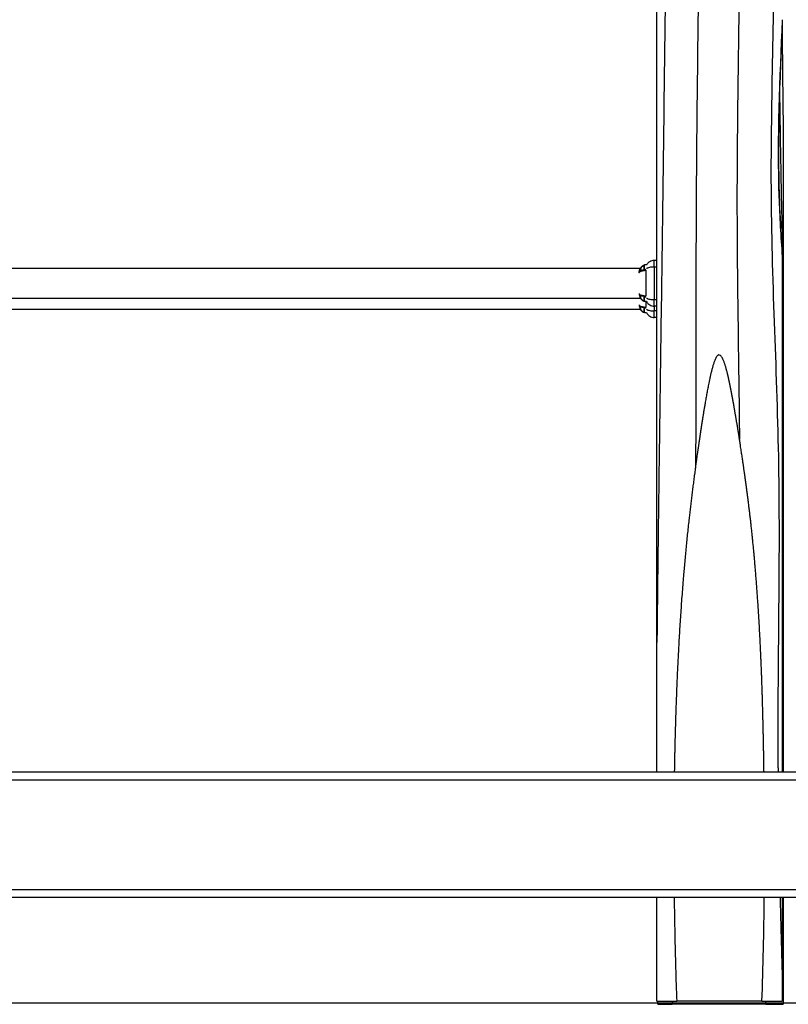
# Model space of a CAD drawing. Units: millimetres. Extents: x -391 to 657, y -964 to 812.
# Drawn here: x -97 to 1, y -885 to -759 of the extents above; entities that cross this region are included whole.
import ezdxf

# ---------------------------------------------------------------- set-up
doc = ezdxf.new("R2010")
doc.units = ezdxf.units.MM
doc.header["$MEASUREMENT"] = 0
doc.layers.add('opstalt', color=7, linetype='Continuous', true_color=0x000000)

msp = doc.modelspace()

# ---------------------------------------------------------------- linework, layer by layer
at = {"layer": 'opstalt'}
for points, degree in [([(-16.11, -855.04), (-16.11, -795.67), (-16.11, -736.29)], 2), ([(-14.9, -747.42), (-15.1, -758.82), (-15.22, -770.24), (-15.37, -781.64)], 3), ([(-10.75, -747.42), (-10.85, -758.82), (-11.03, -770.24), (-11.1, -781.64)], 3), ([(-5.59, -747.42), (-5.6, -758.82), (-5.88, -770.24), (-5.89, -781.64)], 3), ([(-1.19, -747.42), (-1.15, -758.82), (-1.63, -770.24), (-1.54, -781.64)], 3), ([(-0.11, -759.08), (-0.43, -766.6), (-0.79, -774.12), (-0.54, -781.64)], 3), ([(-0.11, -759.11), (-0.11, -759.12), (-0.11, -759.14)], 2), ([(0, -772.33), (0, -781.98), (0, -791.64)], 2), ([(-15.37, -781.64), (-15.52, -793.05), (-15.69, -804.45), (-15.84, -815.86)], 3), ([(-11.1, -781.64), (-11.16, -793.05), (-11.11, -804.45), (-11.18, -815.86)], 3), ([(-5.89, -781.64), (-5.89, -791.97), (-5.68, -802.3), (-5.57, -812.63)], 3), ([(-1.54, -781.64), (-1.45, -793.05), (-0.78, -804.45), (-0.59, -815.86)], 3), ([(-0.54, -781.64), (-0.45, -784.19), (-0.3, -786.74), (-0.11, -789.29)], 3), ([(-16.45, -790.6), (-16.45, -790.18), (-16.45, -789.76)], 2), ([(-16.45, -789.76), (-16.28, -789.76), (-16.11, -789.76)], 2), ([(-16.45, -790.6), (-16.45, -790.18), (-16.45, -789.76)], 2), ([(-0.11, -789.06), (-0.11, -789.17), (-0.11, -789.28)], 2), ([(-0.11, -789.29), (-0.11, -822.17), (-0.11, -855.04)], 2), ([(-192.62, -790.79), (-105.41, -790.79), (-18.2, -790.79)], 2), ([(-18.08, -791.13), (-18.07, -791.13), (-18.06, -791.13), (-18.05, -791.13)], 3), ([(-17.72, -790.41), (-17.72, -790.42), (-17.73, -790.42), (-17.74, -790.42)], 3), ([(-17.72, -790.86), (-17.72, -790.61), (-17.72, -790.35)], 2), ([(-17.72, -790.88), (-17.72, -790.87), (-17.72, -790.86)], 2), ([(-17.7, -790.91), (-17.7, -790.61), (-17.7, -790.32)], 2), ([(-17.7, -790.32), (-17.55, -790.32), (-17.41, -790.32)], 2), ([(-17.7, -790.91), (-17.63, -790.91), (-17.56, -790.91)], 2), ([(-17.54, -791.02), (-17.54, -791), (-17.54, -790.98)], 2), ([(-17.54, -791.05), (-17.54, -791.04), (-17.54, -791.02)], 2), ([(-17.54, -791.05), (-17.54, -792.7), (-17.54, -794.35)], 2), ([(-16.45, -790.6), (-16.45, -792.7), (-16.45, -794.8)], 2), ([(-16.45, -790.6), (-16.28, -790.6), (-16.11, -790.6)], 2), ([(-16.45, -790.6), (-16.45, -792.7), (-16.45, -794.8)], 2), ([(-0.01, -791.28), (-0.01, -791.4), (0, -791.52), (0, -791.64)], 3), ([(0, -791.64), (0, -823.34), (0, -855.04)], 2), ([(-192.6, -794.59), (-105.41, -794.59), (-18.22, -794.59)], 2), ([(-17.72, -794.97), (-17.72, -794.71), (-17.72, -794.45)], 2), ([(-17.72, -794.98), (-17.72, -794.98), (-17.72, -794.97)], 2), ([(-17.7, -795.01), (-17.7, -794.72), (-17.7, -794.42)], 2), ([(-17.7, -794.42), (-17.62, -794.42), (-17.54, -794.42)], 2), ([(-17.7, -795.01), (-17.57, -795.01), (-17.45, -795.01)], 2), ([(-17.61, -795.01), (-17.57, -795.01), (-17.54, -795.01)], 2), ([(-17.54, -794.36), (-17.54, -794.35), (-17.54, -794.35)], 2), ([(-17.54, -795.01), (-17.54, -795.4), (-17.54, -795.79)], 2), ([(-16.45, -795.64), (-16.45, -795.22), (-16.45, -794.8)], 2), ([(-16.45, -795.64), (-16.45, -795.22), (-16.45, -794.8)], 2), ([(-16.11, -794.8), (-16.28, -794.8), (-16.45, -794.8)], 2), ([(-192.6, -796.03), (-105.41, -796.03), (-18.22, -796.03)], 2), ([(-17.95, -796.32), (-17.94, -796.33), (-17.93, -796.33), (-17.93, -796.34)], 3), ([(-17.72, -796.4), (-17.72, -796.15), (-17.72, -795.89)], 2), ([(-17.7, -796.45), (-17.7, -796.16), (-17.7, -795.86)], 2), ([(-17.7, -795.86), (-17.62, -795.86), (-17.54, -795.86)], 2), ([(-17.54, -795.8), (-17.54, -795.79), (-17.54, -795.79)], 2), ([(-16.45, -795.64), (-16.45, -795.94), (-16.45, -796.24)], 2), ([(-16.45, -795.64), (-16.45, -795.94), (-16.45, -796.24)], 2), ([(-16.11, -795.64), (-16.28, -795.64), (-16.45, -795.64)], 2), ([(-16.11, -796.24), (-16.28, -796.24), (-16.45, -796.24)], 2), ([(-16.45, -797.08), (-16.45, -796.66), (-16.45, -796.24)], 2), ([(-16.45, -797.08), (-16.45, -796.66), (-16.45, -796.24)], 2), ([(-17.81, -796.39), (-17.8, -796.4), (-17.79, -796.4), (-17.78, -796.41)], 3), ([(-17.78, -796.41), (-17.78, -796.41), (-17.78, -796.41), (-17.78, -796.41)], 3), ([(-17.78, -796.41), (-17.77, -796.41), (-17.76, -796.42), (-17.74, -796.42)], 3), ([(-17.74, -796.42), (-17.73, -796.42), (-17.72, -796.43), (-17.72, -796.43)], 3), ([(-17.74, -796.42), (-17.73, -796.42), (-17.73, -796.43), (-17.72, -796.43)], 3), ([(-17.72, -796.42), (-17.72, -796.41), (-17.72, -796.4)], 2), ([(-17.7, -796.45), (-17.57, -796.45), (-17.45, -796.45)], 2), ([(-16.11, -797.08), (-16.28, -797.08), (-16.45, -797.08)], 2), ([(-11.18, -815.86), (-11.18, -815.95), (-11.19, -816.04), (-11.19, -816.12)], 3), ([(-0.59, -815.86), (-0.4, -827.26), (-0.68, -838.67), (-0.67, -850.08)], 3), ([(-238.51, -855.04), (-105.44, -855.04), (27.63, -855.04)], 2), ([(-238.51, -856.04), (-105.44, -856.04), (27.63, -856.04)], 2), ([(-238.51, -870.04), (-105.44, -870.04), (27.63, -870.04)], 2), ([(-238.51, -871.04), (-105.44, -871.04), (27.63, -871.04)], 2), ([(-16.11, -884.3), (-16.11, -877.67), (-16.11, -871.04)], 2), ([(-2.7, -884.3), (-2.54, -879.95), (-2.45, -875.46), (-2.41, -871.04)], 3), ([(-0.11, -871.04), (-0.11, -876.3), (-0.11, -881.56)], 2), ([(0, -871.04), (0, -877.46), (0, -883.87)], 2), ([(-0.11, -881.57), (-0.11, -882.94), (-0.11, -884.3)], 2), ([(-0.11, -883.87), (-0.06, -883.87), (0, -883.87)], 2), ([(0, -883.87), (0, -884.18), (0, -884.49)], 2), ([(-241.21, -884.49), (-32.21, -884.49), (176.79, -884.49)], 2), ([(-16.11, -884.3), (-14.84, -884.3), (-13.58, -884.3)], 2), ([(-16, -884.49), (-16, -884.4), (-16, -884.3)], 2), ([(-16, -884.69), (-16, -884.59), (-16, -884.49)], 2), ([(-16, -884.69), (-15.07, -884.69), (-14.15, -884.69)], 2), ([(-14.14, -884.3), (-14.14, -884.36), (-14.14, -884.43), (-14.15, -884.49)], 3), ([(-14.13, -884.49), (-14.14, -884.56), (-14.14, -884.63), (-14.15, -884.69)], 3), ([(-2.19, -884.69), (-8.17, -884.69), (-14.15, -884.69)], 2), ([(-2.7, -884.3), (-8.14, -884.3), (-13.58, -884.3)], 2), ([(-2.7, -884.3), (-1.41, -884.3), (-0.11, -884.3)], 2), ([(-2.19, -884.49), (-2.19, -884.43), (-2.19, -884.36), (-2.19, -884.3)], 3), ([(-2.19, -884.69), (-2.19, -884.63), (-2.19, -884.56), (-2.19, -884.49)], 3), ([(-2.19, -884.69), (-1.09, -884.69), (0, -884.69)], 2), ([(0, -884.49), (0, -884.59), (0, -884.69)], 2)]:
    msp.add_open_spline(points, degree=degree, dxfattribs=at)
for points, knots in [([(-0.11, -759.14), (-0.17, -760.55), (-0.27, -762.99), (-0.43, -767.25), (-0.56, -771.77), (-0.6, -776.84), (-0.55, -780.07), (-0.5, -781.64), (-0.44, -783.51), (-0.35, -785.32), (-0.2, -787.82), (-0.16, -788.43), (-0.11, -789.06)], [0, 0, 0, 0, 4.239047, 7.315816, 12.794101, 17.806908, 22.503227, 22.503227, 22.503227, 28.268572, 28.268572, 30.22522, 30.22522, 30.22522, 30.22522]), ([(-17.41, -790.32), (-17.38, -790.28), (-17.33, -790.2), (-17.19, -790.05), (-16.93, -789.84), (-16.64, -789.76), (-16.45, -789.76)], [0, 0, 0, 0, 0.149084, 0.300138, 0.590018, 1.162071, 1.162071, 1.162071, 1.162071]), ([(-18.08, -791.13), (-18.02, -791.12), (-17.95, -791.1), (-17.87, -791.08), (-17.87, -791.08), (-17.86, -791.08)], [0.0929162, 0.0929162, 0.0929162, 0.0929162, 0.367765, 0.367765, 0.3859296, 0.3859296, 0.3859296, 0.3859296]), ([(-17.86, -791.08), (-17.85, -791.07), (-17.83, -791.07), (-17.81, -791.07), (-17.79, -791.07), (-17.76, -791.06), (-17.74, -791.06), (-17.72, -791.06), (-17.7, -791.06), (-17.68, -791.06), (-17.67, -791.06), (-17.66, -791.05), (-17.64, -791.05), (-17.63, -791.05), (-17.62, -791.05), (-17.61, -791.05), (-17.6, -791.05), (-17.59, -791.05), (-17.57, -791.05), (-17.56, -791.05), (-17.55, -791.05), (-17.54, -791.05)], [0.7491952, 0.7491952, 0.7491952, 0.7491952, 0.7867418, 0.7867418, 0.7867418, 0.833384, 0.833384, 0.833384, 0.8668932, 0.8668932, 0.8668932, 0.8918027, 0.8918027, 0.8918027, 0.9101978, 0.9101978, 0.9101978, 0.9361379, 0.9361379, 0.9361379, 0.9551335, 0.9551335, 0.9551335, 0.9551335]), ([(-17.44, -790.81), (-17.41, -790.79), (-17.35, -790.76), (-17.22, -790.7), (-16.92, -790.62), (-16.64, -790.6), (-16.45, -790.6)], [0, 0, 0, 0, 0.09451, 0.200654, 0.446728, 1.023723, 1.023723, 1.023723, 1.023723]), ([(-18.37, -794.04), (-18.37, -794.07), (-18.37, -794.13), (-18.35, -794.25), (-18.3, -794.46), (-18.21, -794.63), (-18.13, -794.72)], [0, 0, 0, 0, 0.0904164, 0.1871457, 0.3751135, 0.7377911, 0.7377911, 0.7377911, 0.7377911]), ([(-17.67, -794.35), (-17.68, -794.35), (-17.72, -794.34), (-17.81, -794.32), (-17.9, -794.3), (-18.01, -794.28), (-18.06, -794.27), (-18.09, -794.27)], [0, 0, 0, 0, 0.0482277, 0.1044052, 0.280137, 0.3320756, 0.4300934, 0.4300934, 0.4300934, 0.4300934]), ([(-17.61, -794.35), (-17.62, -794.35), (-17.63, -794.35), (-17.64, -794.35), (-17.66, -794.35), (-17.67, -794.35), (-17.69, -794.35), (-17.7, -794.35), (-17.72, -794.35), (-17.74, -794.34), (-17.75, -794.34), (-17.76, -794.34), (-17.77, -794.34)], [0.0907167, 0.0907167, 0.0907167, 0.0907167, 0.1213576, 0.1213576, 0.1213576, 0.162868, 0.162868, 0.162868, 0.2187699, 0.2187699, 0.2187699, 0.257684, 0.257684, 0.257684, 0.257684]), ([(-17.75, -794.98), (-17.74, -794.98), (-17.73, -794.98), (-17.72, -794.99), (-17.72, -794.99)], [0.82877365, 0.82877365, 0.82877365, 0.82877365, 0.83338403, 0.84585441, 0.84585441, 0.84585441, 0.84585441]), ([(-17.58, -794.36), (-17.59, -794.36), (-17.6, -794.35), (-17.61, -794.35), (-17.62, -794.35), (-17.63, -794.35), (-17.64, -794.35), (-17.65, -794.35), (-17.66, -794.35), (-17.67, -794.35)], [0.05541206, 0.05541206, 0.05541206, 0.05541206, 0.09074656, 0.09074656, 0.09074656, 0.12136554, 0.12136554, 0.12136554, 0.14623665, 0.14623665, 0.14623665, 0.14623665]), ([(-17.67, -794.35), (-17.66, -794.35), (-17.65, -794.35), (-17.64, -794.35), (-17.63, -794.35), (-17.62, -794.35), (-17.61, -794.35), (-17.6, -794.35), (-17.59, -794.35), (-17.57, -794.35), (-17.56, -794.35), (-17.55, -794.35), (-17.54, -794.35)], [0.87685089, 0.87685089, 0.87685089, 0.87685089, 0.89180273, 0.89180273, 0.89180273, 0.91019781, 0.91019781, 0.91019781, 0.93613789, 0.93613789, 0.93613789, 0.95513354, 0.95513354, 0.95513354, 0.95513354]), ([(-17.54, -794.36), (-17.55, -794.36), (-17.56, -794.36), (-17.57, -794.36), (-17.57, -794.36), (-17.58, -794.36), (-17.58, -794.36)], [0.01590214, 0.01590214, 0.01590214, 0.01590214, 0.04753203, 0.04753203, 0.04753203, 0.05540178, 0.05540178, 0.05540178, 0.05540178]), ([(-17.45, -794.59), (-17.43, -794.61), (-17.37, -794.64), (-17.23, -794.7), (-16.92, -794.78), (-16.64, -794.8), (-16.45, -794.8)], [0, 0, 0, 0, 0.092991, 0.201225, 0.454796, 1.038844, 1.038844, 1.038844, 1.038844]), ([(-17.45, -795.01), (-17.43, -795.06), (-17.37, -795.15), (-17.24, -795.31), (-17.04, -795.48), (-16.75, -795.61), (-16.55, -795.64), (-16.45, -795.64)], [0, 0, 0, 0, 0.160226, 0.320531, 0.6305, 0.940262, 1.243448, 1.243448, 1.243448, 1.243448]), ([(-18.37, -795.47), (-18.37, -795.5), (-18.37, -795.57), (-18.35, -795.69), (-18.3, -795.9), (-18.21, -796.06), (-18.13, -796.16)], [0, 0, 0, 0, 0.0904139, 0.1871416, 0.3751093, 0.7377836, 0.7377836, 0.7377836, 0.7377836]), ([(-17.67, -795.79), (-17.68, -795.78), (-17.72, -795.78), (-17.81, -795.76), (-17.9, -795.74), (-18.01, -795.72), (-18.06, -795.71), (-18.09, -795.71)], [0, 0, 0, 0, 0.0482244, 0.1044018, 0.2801336, 0.3320723, 0.430083, 0.430083, 0.430083, 0.430083]), ([(-17.61, -795.79), (-17.62, -795.79), (-17.63, -795.79), (-17.64, -795.79), (-17.66, -795.79), (-17.67, -795.79), (-17.69, -795.79), (-17.7, -795.79), (-17.72, -795.78), (-17.74, -795.78), (-17.75, -795.78), (-17.76, -795.78), (-17.77, -795.78)], [0.0907167, 0.0907167, 0.0907167, 0.0907167, 0.1213576, 0.1213576, 0.1213576, 0.162868, 0.162868, 0.162868, 0.2187699, 0.2187699, 0.2187699, 0.257684, 0.257684, 0.257684, 0.257684]), ([(-17.67, -795.79), (-17.66, -795.79), (-17.65, -795.79), (-17.64, -795.79), (-17.63, -795.79), (-17.62, -795.79), (-17.61, -795.79), (-17.6, -795.79), (-17.59, -795.79), (-17.57, -795.79), (-17.56, -795.79), (-17.55, -795.79), (-17.54, -795.79)], [0.87685089, 0.87685089, 0.87685089, 0.87685089, 0.89180273, 0.89180273, 0.89180273, 0.91019781, 0.91019781, 0.91019781, 0.93613789, 0.93613789, 0.93613789, 0.95513354, 0.95513354, 0.95513354, 0.95513354]), ([(-17.58, -795.8), (-17.59, -795.79), (-17.6, -795.79), (-17.61, -795.79), (-17.62, -795.79), (-17.63, -795.79), (-17.64, -795.79), (-17.65, -795.79), (-17.66, -795.79), (-17.67, -795.79)], [0.05541206, 0.05541206, 0.05541206, 0.05541206, 0.09074656, 0.09074656, 0.09074656, 0.12136554, 0.12136554, 0.12136554, 0.14623665, 0.14623665, 0.14623665, 0.14623665]), ([(-17.54, -795.8), (-17.55, -795.8), (-17.56, -795.8), (-17.57, -795.8), (-17.57, -795.8), (-17.58, -795.8), (-17.58, -795.8)], [0.01590214, 0.01590214, 0.01590214, 0.01590214, 0.04753203, 0.04753203, 0.04753203, 0.05540178, 0.05540178, 0.05540178, 0.05540178]), ([(-17.45, -796.03), (-17.43, -796.05), (-17.37, -796.08), (-17.23, -796.14), (-16.92, -796.22), (-16.64, -796.24), (-16.45, -796.24)], [0, 0, 0, 0, 0.092991, 0.201225, 0.454796, 1.038844, 1.038844, 1.038844, 1.038844]), ([(-17.74, -796.42), (-17.74, -796.42), (-17.74, -796.42), (-17.74, -796.42), (-17.74, -796.42), (-17.73, -796.42), (-17.72, -796.43)], [1.45080638, 1.45080638, 1.45080638, 1.45080638, 1.4508197, 1.4508197, 1.4508197, 1.48018269, 1.48018269, 1.48018269, 1.48018269]), ([(-17.45, -796.45), (-17.43, -796.5), (-17.37, -796.59), (-17.24, -796.75), (-17.04, -796.92), (-16.75, -797.05), (-16.55, -797.08), (-16.45, -797.08)], [0, 0, 0, 0, 0.160226, 0.320531, 0.6305, 0.940262, 1.243448, 1.243448, 1.243448, 1.243448]), ([(-13.91, -871.04), (-13.89, -872.61), (-13.86, -874.18), (-13.77, -878.6), (-13.69, -881.45), (-13.58, -884.3)], [196.962606, 196.962606, 196.962606, 196.962606, 203.11386, 203.11386, 214.308035, 214.308035, 214.308035, 214.308035])]:
    msp.add_open_spline(points, degree=3, knots=knots, dxfattribs=at)
for points, weights in [([(-0.13, -759.65), (-0.09, -765.99), (0, -772.33)], [1, 0.999993364025, 1]), ([(-0.46, -768.38), (-0.31, -779.83), (-0.01, -791.28)], [1, 0.999980658413, 1]), ([(-17.7, -790.91), (-17.72, -790.91), (-17.72, -790.88)], [1, 0.707106781276, 1]), ([(-17.6, -790.98), (-17.59, -790.94), (-17.56, -790.91)], [1, 0.983061100059, 1]), ([(-17.7, -795.01), (-17.72, -795.01), (-17.72, -794.98)], [1, 0.707106781276, 1]), ([(-17.7, -796.45), (-17.72, -796.45), (-17.72, -796.42)], [1, 0.707106781276, 1]), ([(-15.84, -815.86), (-15.99, -827.19), (-16.11, -838.52)], [1, 0.99999907991, 1]), ([(-0.67, -850.08), (-0.67, -852.56), (-0.65, -855.04)], [1, 0.999993959517, 1]), ([(-0.39, -871.04), (-0.26, -876.31), (-0.11, -881.57)], [1, 0.999996680832, 1])]:
    msp.add_rational_spline(points, weights, degree=2, dxfattribs=at)
for points, weights, degree, knots in [([(-18.37, -791.37), (-18.37, -791.32), (-18.36, -791.27), (-18.36, -791.22), (-18.35, -791.19), (-18.35, -791.16), (-18.34, -791.14), (-18.34, -791.11), (-18.33, -791.09), (-18.32, -791.06), (-18.32, -791.03), (-18.31, -791.01), (-18.3, -790.98), (-18.29, -790.96), (-18.28, -790.93), (-18.27, -790.91), (-18.26, -790.88), (-18.24, -790.86), (-18.23, -790.83), (-18.22, -790.81), (-18.2, -790.79), (-18.19, -790.77), (-18.19, -790.76), (-18.18, -790.75), (-18.18, -790.75)], [1, 0.998636121994, 0.998636121994, 1, 0.999596139071, 0.999596139071, 1, 0.99957250621, 0.99957250621, 1, 0.999540367856, 0.999540367856, 1, 0.999526278018, 0.999526278018, 1, 0.999508895277, 0.999508895277, 1, 0.999482601968, 0.999482601968, 1, 1, 1, 1], 3, [0, 0, 0, 0, 0.1508595, 0.1508595, 0.1508595, 0.231552, 0.231552, 0.231552, 0.3132422, 0.3132422, 0.3132422, 0.3957978, 0.3957978, 0.3957978, 0.4772542, 0.4772542, 0.4772542, 0.5573172, 0.5573172, 0.5573172, 0.6364661, 0.6364661, 0.6364661, 0.6511867, 0.6511867, 0.6511867, 0.6511867]), ([(-18.37, -791.37), (-18.37, -791.35), (-18.36, -791.34), (-18.36, -791.33), (-18.35, -791.32), (-18.35, -791.31), (-18.34, -791.3), (-18.34, -791.29), (-18.33, -791.28), (-18.32, -791.27), (-18.32, -791.26), (-18.31, -791.26), (-18.3, -791.25), (-18.29, -791.24), (-18.28, -791.23), (-18.27, -791.22), (-18.25, -791.21), (-18.24, -791.21), (-18.23, -791.2), (-18.22, -791.19), (-18.2, -791.18), (-18.19, -791.18), (-18.16, -791.16), (-18.13, -791.15), (-18.1, -791.14), (-18.09, -791.13), (-18.08, -791.13), (-18.08, -791.13)], [1, 0.992693185809, 0.992693185809, 1, 0.997640864062, 0.997640864062, 1, 0.998220096736, 0.998220096736, 1, 0.998695551537, 0.998695551537, 1, 0.999094622499, 0.999094622499, 1, 0.999361400689, 0.999361400689, 1, 0.999533210628, 0.999533210628, 1, 0.998813023346, 0.998813023346, 1, 1, 1, 1], 3, [0, 0, 0, 0, 0.0425517, 0.0425517, 0.0425517, 0.0725429, 0.0725429, 0.0725429, 0.1055839, 0.1055839, 0.1055839, 0.1423288, 0.1423288, 0.1423288, 0.1823462, 0.1823462, 0.1823462, 0.2256495, 0.2256495, 0.2256495, 0.2725509, 0.2725509, 0.2725509, 0.3741088, 0.3741088, 0.3741088, 0.3930027, 0.3930027, 0.3930027, 0.3930027]), ([(-18.09, -790.65), (-18.11, -790.66), (-18.12, -790.67), (-18.13, -790.68), (-18.16, -790.72), (-18.19, -790.76), (-18.21, -790.8), (-18.24, -790.85), (-18.26, -790.9), (-18.27, -790.96), (-18.27, -790.97), (-18.27, -790.99), (-18.27, -791), (-18.27, -791.02), (-18.27, -791.03), (-18.27, -791.04), (-18.26, -791.08), (-18.24, -791.1), (-18.21, -791.12), (-18.19, -791.13), (-18.16, -791.14), (-18.13, -791.13)], [1, 1, 1, 1, 0.997305342142, 0.997305342142, 1, 0.991059135471, 0.991059135471, 1, 0.997644264955, 0.997644264955, 1, 0.995798803179, 0.995798803179, 1, 0.927119828886, 0.927119828886, 1, 0.983400574456, 0.983400574456, 1], 3, [0, 0, 0, 0, 0.0549369, 0.0549369, 0.0549369, 0.1978572, 0.1978572, 0.1978572, 0.3655669, 0.3655669, 0.3655669, 0.4111952, 0.4111952, 0.4111952, 0.4519123, 0.4519123, 0.4519123, 0.5518661, 0.5518661, 0.5518661, 0.6328466, 0.6328466, 0.6328466, 0.6328466]), ([(-17.72, -790.42), (-17.73, -790.42), (-17.74, -790.42), (-17.75, -790.42), (-17.77, -790.43), (-17.8, -790.44), (-17.82, -790.45), (-17.85, -790.47), (-17.88, -790.48), (-17.91, -790.5), (-17.95, -790.52), (-17.98, -790.54), (-18.01, -790.57), (-18.01, -790.57), (-18.02, -790.58), (-18.02, -790.58), (-18.07, -790.62), (-18.11, -790.67), (-18.14, -790.72), (-18.18, -790.78), (-18.2, -790.84), (-18.2, -790.9), (-18.2, -790.94), (-18.18, -790.98), (-18.14, -791), (-18.11, -791.01), (-18.07, -791.02), (-18.03, -791.02)], [1, 1, 1, 1, 0.998992291643, 0.998992291643, 1, 0.998398255261, 0.998398255261, 1, 0.997921988553, 0.997921988553, 1, 1, 1, 1, 0.993841182029, 0.993841182029, 1, 1, 1, 1, 1, 1, 1, 1, 1, 1], 3, [0.197568, 0.197568, 0.197568, 0.197568, 0.228648, 0.228648, 0.228648, 0.307847, 0.307847, 0.307847, 0.410055, 0.410055, 0.410055, 0.52807, 0.52807, 0.52807, 0.545926, 0.545926, 0.545926, 0.728141, 0.728141, 0.728141, 0.998218, 0.998218, 0.998218, 1.245883, 1.245883, 1.245883, 1.454543, 1.454543, 1.454543, 1.454543]), ([(-18.13, -791.13), (-18.12, -791.13), (-18.11, -791.13), (-18.1, -791.13), (-18.09, -791.13), (-18.08, -791.13), (-18.08, -791.13)], [1, 0.999255827432, 0.999255827432, 1, 1, 1, 1], 3, [0, 0, 0, 0, 0.03384723, 0.03384723, 0.03384723, 0.06835081, 0.06835081, 0.06835081, 0.06835081]), ([(-18.09, -790.65), (-18.05, -790.6), (-18, -790.55), (-17.95, -790.52), (-17.9, -790.49), (-17.86, -790.46), (-17.81, -790.45)], [1, 0.996938216427, 1, 0.99721571654, 1, 0.998103524506, 1], 2, [0, 0, 0, 0.1355968, 0.1355968, 0.2555943, 0.2555943, 0.3491374, 0.3491374, 0.3491374]), ([(-18.07, -791.13), (-18.05, -791.12), (-18.02, -791.11), (-18, -791.11), (-17.96, -791.1), (-17.93, -791.09), (-17.9, -791.08), (-17.89, -791.08), (-17.87, -791.08), (-17.86, -791.08)], [1, 0.999635891015, 0.999635891015, 1, 0.999604801107, 0.999604801107, 1, 1, 1, 1], 3, [0, 0, 0, 0, 0.0804752, 0.0804752, 0.0804752, 0.1824561, 0.1824561, 0.1824561, 0.2051416, 0.2051416, 0.2051416, 0.2051416]), ([(-18.03, -791.02), (-17.99, -791.02), (-17.95, -791.02), (-17.92, -791.01), (-17.89, -791.01), (-17.86, -791), (-17.83, -791), (-17.8, -791), (-17.78, -790.99), (-17.75, -790.99), (-17.73, -790.99), (-17.71, -790.98), (-17.69, -790.98), (-17.68, -790.98), (-17.67, -790.98), (-17.65, -790.98), (-17.64, -790.98), (-17.63, -790.98), (-17.62, -790.98), (-17.6, -790.98), (-17.59, -790.98), (-17.57, -790.98), (-17.56, -790.98), (-17.55, -790.98), (-17.54, -790.98)], [1, 0.998941586221, 0.998941586221, 1, 1, 1, 1, 1, 1, 1, 1, 1, 1, 1, 1, 1, 1, 1, 1, 1, 1, 1, 1, 1, 1], 3, [0, 0, 0, 0, 0.1077315, 0.1077315, 0.1077315, 0.2168631, 0.2168631, 0.2168631, 0.3002339, 0.3002339, 0.3002339, 0.3599081, 0.3599081, 0.3599081, 0.404219, 0.404219, 0.404219, 0.436928, 0.436928, 0.436928, 0.4830533, 0.4830533, 0.4830533, 0.5168236, 0.5168236, 0.5168236, 0.5168236]), ([(-17.86, -791.08), (-17.85, -791.07), (-17.83, -791.07), (-17.81, -791.06), (-17.79, -791.06), (-17.76, -791.05), (-17.74, -791.05), (-17.72, -791.04), (-17.71, -791.04), (-17.69, -791.04), (-17.67, -791.03), (-17.66, -791.03), (-17.65, -791.03), (-17.64, -791.03), (-17.63, -791.03), (-17.62, -791.03), (-17.6, -791.03), (-17.59, -791.02), (-17.57, -791.02), (-17.56, -791.02), (-17.55, -791.02), (-17.54, -791.02)], [1, 1, 1, 1, 0.999846938278, 0.999846938278, 1, 1, 1, 1, 1, 1, 1, 1, 1, 1, 1, 1, 1, 1, 1, 1], 3, [0, 0, 0, 0, 0.0629811, 0.0629811, 0.0629811, 0.1351045, 0.1351045, 0.1351045, 0.1919942, 0.1919942, 0.1919942, 0.2343902, 0.2343902, 0.2343902, 0.2657296, 0.2657296, 0.2657296, 0.3099551, 0.3099551, 0.3099551, 0.3423417, 0.3423417, 0.3423417, 0.3423417]), ([(-17.74, -790.42), (-17.76, -790.43), (-17.79, -790.44), (-17.81, -790.45), (-17.81, -790.45), (-17.81, -790.45), (-17.81, -790.45)], [1, 0.999120951047, 0.999120951047, 1, 1, 1, 1], 3, [0.2202503, 0.2202503, 0.2202503, 0.2202503, 0.2959962, 0.2959962, 0.2959962, 0.29881371, 0.29881371, 0.29881371, 0.29881371]), ([(-17.72, -790.35), (-17.72, -790.34), (-17.71, -790.33), (-17.71, -790.32), (-17.7, -790.32)], [1, 0.955511213479, 1.00476591317, 0.918652056767, 1.00476591317], 2, [0, 0, 0, 0.02373667, 0.02373667, 0.03703059, 0.03703059, 0.03703059]), ([(-18.37, -794.02), (-18.37, -794.04), (-18.36, -794.06), (-18.36, -794.08), (-18.35, -794.09), (-18.35, -794.09), (-18.34, -794.1), (-18.34, -794.11), (-18.33, -794.12), (-18.32, -794.13), (-18.32, -794.14), (-18.31, -794.15), (-18.3, -794.16), (-18.29, -794.16), (-18.28, -794.17), (-18.27, -794.18), (-18.25, -794.19), (-18.24, -794.2), (-18.23, -794.2), (-18.22, -794.21), (-18.2, -794.22), (-18.19, -794.23), (-18.16, -794.24), (-18.13, -794.26), (-18.09, -794.27)], [1, 0.98658444964, 0.98658444964, 1, 0.997640864037, 0.997640864037, 1, 0.998220096744, 0.998220096744, 1, 0.998695551532, 0.998695551532, 1, 0.999094622504, 0.999094622504, 1, 0.999361400686, 0.999361400686, 1, 0.999533210625, 0.999533210625, 1, 0.998813023345, 0.998813023345, 1], 3, [0, 0, 0, 0, 0.0569374, 0.0569374, 0.0569374, 0.0873033, 0.0873033, 0.0873033, 0.1207572, 0.1207572, 0.1207572, 0.1579613, 0.1579613, 0.1579613, 0.1984788, 0.1984788, 0.1984788, 0.2423232, 0.2423232, 0.2423232, 0.2898107, 0.2898107, 0.2898107, 0.3926376, 0.3926376, 0.3926376, 0.3926376]), ([(-18.09, -794.27), (-18.1, -794.27), (-18.1, -794.27), (-18.11, -794.27), (-18.15, -794.27), (-18.19, -794.28), (-18.21, -794.29), (-18.23, -794.31), (-18.24, -794.32), (-18.26, -794.35), (-18.26, -794.38), (-18.26, -794.4), (-18.27, -794.43), (-18.26, -794.45), (-18.25, -794.51), (-18.23, -794.54), (-18.22, -794.58), (-18.19, -794.63), (-18.16, -794.67), (-18.13, -794.72), (-18.12, -794.73), (-18.11, -794.73), (-18.11, -794.74), (-18.07, -794.78), (-18.04, -794.81), (-18, -794.84), (-17.97, -794.87), (-17.94, -794.89), (-17.9, -794.91), (-17.87, -794.93), (-17.85, -794.94), (-17.82, -794.96), (-17.79, -794.96), (-17.77, -794.97), (-17.74, -794.98), (-17.74, -794.98), (-17.73, -794.99), (-17.72, -794.99)], [1, 1, 1, 1, 1, 1, 1, 1, 1, 1, 1, 1, 1, 1, 1, 1, 1, 0.995590084543, 0.995590084543, 1, 1, 1, 1, 0.997416931829, 0.997416931829, 1, 0.998083511828, 0.998083511828, 1, 0.998636801499, 0.998636801499, 1, 0.999076648743, 0.999076648743, 1, 1, 1, 1], 3, [0, 0, 0, 0, 0.017034, 0.017034, 0.017034, 0.233374, 0.233374, 0.233374, 0.355898, 0.355898, 0.478568, 0.478568, 0.478568, 0.606594, 0.606594, 0.734456, 0.734456, 0.734456, 0.905379, 0.905379, 0.905379, 0.941919, 0.941919, 0.941919, 1.090328, 1.090328, 1.090328, 1.211401, 1.211401, 1.211401, 1.307381, 1.307381, 1.307381, 1.383782, 1.383782, 1.383782, 1.412981, 1.412981, 1.412981, 1.412981]), ([(-17.85, -794.33), (-17.87, -794.33), (-17.88, -794.32), (-17.9, -794.32), (-17.93, -794.32), (-17.97, -794.31), (-18, -794.31), (-18.01, -794.31), (-18.02, -794.31), (-18.03, -794.31), (-18.06, -794.31), (-18.09, -794.31), (-18.12, -794.32), (-18.18, -794.34), (-18.22, -794.37), (-18.23, -794.44), (-18.23, -794.45), (-18.23, -794.46), (-18.23, -794.47), (-18.22, -794.54), (-18.19, -794.62), (-18.13, -794.7), (-18.12, -794.72), (-18.1, -794.74), (-18.08, -794.76), (-18.06, -794.78), (-18.04, -794.8), (-18.02, -794.82), (-17.99, -794.85), (-17.95, -794.88), (-17.92, -794.9), (-17.89, -794.92), (-17.86, -794.93), (-17.83, -794.95), (-17.8, -794.96), (-17.78, -794.97), (-17.75, -794.97), (-17.74, -794.98), (-17.73, -794.98), (-17.72, -794.98)], [1, 1, 1, 1, 0.99951094716, 0.99951094716, 1, 1, 1, 1, 0.995373409704, 0.995373409704, 1, 1, 1, 1, 0.998418517096, 0.998418517096, 1, 1, 1, 1, 0.998997061996, 0.998997061996, 1, 0.998890250263, 0.998890250263, 1, 0.997544695143, 0.997544695143, 1, 0.998417094269, 0.998417094269, 1, 0.998978631755, 0.998978631755, 1, 1, 1, 1], 3, [0.347407, 0.347407, 0.347407, 0.347407, 0.398803, 0.398803, 0.398803, 0.503545, 0.503545, 0.503545, 0.550197, 0.550197, 0.550197, 0.633647, 0.633647, 0.633647, 0.981575, 0.981575, 0.981575, 1.010484, 1.010484, 1.010484, 1.336412, 1.336412, 1.336412, 1.415152, 1.415152, 1.415152, 1.50242, 1.50242, 1.50242, 1.632376, 1.632376, 1.632376, 1.733602, 1.733602, 1.733602, 1.813304, 1.813304, 1.813304, 1.850335, 1.850335, 1.850335, 1.850335]), ([(-18.09, -794.27), (-18.06, -794.28), (-18.03, -794.29), (-18, -794.3), (-17.96, -794.31), (-17.93, -794.31), (-17.9, -794.32), (-17.87, -794.33), (-17.84, -794.33), (-17.81, -794.33), (-17.79, -794.34), (-17.76, -794.34), (-17.74, -794.34), (-17.72, -794.34), (-17.7, -794.35), (-17.68, -794.35), (-17.68, -794.35), (-17.67, -794.35), (-17.67, -794.35)], [1, 0.999406106294, 0.999406106294, 1, 0.999604801105, 0.999604801105, 1, 0.999783438685, 0.999783438685, 1, 1, 1, 1, 1, 1, 1, 1, 1, 1], 3, [0, 0, 0, 0, 0.1001138, 0.1001138, 0.1001138, 0.2020947, 0.2020947, 0.2020947, 0.2896548, 0.2896548, 0.2896548, 0.3362971, 0.3362971, 0.3362971, 0.3698063, 0.3698063, 0.3698063, 0.379764, 0.379764, 0.379764, 0.379764]), ([(-17.72, -794.45), (-17.72, -794.44), (-17.71, -794.43), (-17.71, -794.42), (-17.7, -794.42)], [1, 0.955511213479, 1.00476591317, 0.918652056828, 1.00476591317], 2, [0, 0, 0, 0.02373667, 0.02373667, 0.03703059, 0.03703059, 0.03703059]), ([(-18.37, -795.46), (-18.37, -795.48), (-18.36, -795.5), (-18.36, -795.52), (-18.35, -795.52), (-18.35, -795.53), (-18.34, -795.54), (-18.34, -795.55), (-18.33, -795.56), (-18.32, -795.57), (-18.32, -795.58), (-18.31, -795.59), (-18.3, -795.59), (-18.29, -795.6), (-18.28, -795.61), (-18.27, -795.62), (-18.25, -795.63), (-18.24, -795.64), (-18.23, -795.64), (-18.22, -795.65), (-18.2, -795.66), (-18.19, -795.67), (-18.16, -795.68), (-18.13, -795.69), (-18.09, -795.71)], [1, 0.986584449641, 0.986584449641, 1, 0.997640864038, 0.997640864038, 1, 0.998220096744, 0.998220096744, 1, 0.998695551532, 0.998695551532, 1, 0.999094622503, 0.999094622503, 1, 0.999361400687, 0.999361400687, 1, 0.999533210625, 0.999533210625, 1, 0.998813023345, 0.998813023345, 1], 3, [0, 0, 0, 0, 0.0569373, 0.0569373, 0.0569373, 0.0873033, 0.0873033, 0.0873033, 0.1207572, 0.1207572, 0.1207572, 0.1579612, 0.1579612, 0.1579612, 0.1984787, 0.1984787, 0.1984787, 0.2423231, 0.2423231, 0.2423231, 0.2898106, 0.2898106, 0.2898106, 0.3926375, 0.3926375, 0.3926375, 0.3926375]), ([(-18.09, -795.71), (-18.1, -795.71), (-18.1, -795.71), (-18.11, -795.71), (-18.15, -795.71), (-18.19, -795.71), (-18.21, -795.73), (-18.23, -795.74), (-18.24, -795.76), (-18.26, -795.79), (-18.26, -795.81), (-18.26, -795.84), (-18.27, -795.86), (-18.26, -795.89), (-18.25, -795.95), (-18.23, -795.98), (-18.22, -796.01), (-18.19, -796.07), (-18.16, -796.11), (-18.13, -796.16), (-18.12, -796.17), (-18.11, -796.17), (-18.11, -796.18), (-18.07, -796.22), (-18.04, -796.25), (-18, -796.28), (-17.98, -796.3), (-17.97, -796.31), (-17.95, -796.32)], [1, 1, 1, 1, 1, 1, 1, 1, 1, 1, 1, 1, 1, 1, 1, 1, 1, 0.995590084543, 0.995590084543, 1, 1, 1, 1, 0.997416931829, 0.997416931829, 1, 0.999465706514, 0.999465706514, 1], 3, [0, 0, 0, 0, 0.017058, 0.017058, 0.017058, 0.233711, 0.233711, 0.233711, 0.356411, 0.356411, 0.479258, 0.479258, 0.479258, 0.607469, 0.607469, 0.735515, 0.735515, 0.735515, 0.906685, 0.906685, 0.906685, 0.943278, 0.943278, 0.943278, 1.0919, 1.0919, 1.0919, 1.157024, 1.157024, 1.157024, 1.157024]), ([(-17.85, -795.77), (-17.87, -795.77), (-17.88, -795.76), (-17.9, -795.76), (-17.93, -795.76), (-17.97, -795.75), (-18, -795.75), (-18.01, -795.75), (-18.02, -795.75), (-18.03, -795.75), (-18.06, -795.75), (-18.09, -795.75), (-18.12, -795.76), (-18.18, -795.77), (-18.22, -795.81), (-18.23, -795.88), (-18.23, -795.89), (-18.23, -795.9), (-18.23, -795.91), (-18.22, -795.98), (-18.19, -796.06), (-18.13, -796.14), (-18.12, -796.16), (-18.1, -796.18), (-18.08, -796.2), (-18.06, -796.22), (-18.04, -796.24), (-18.02, -796.26), (-17.99, -796.29), (-17.95, -796.32), (-17.92, -796.34), (-17.89, -796.36), (-17.86, -796.37), (-17.83, -796.39), (-17.8, -796.4), (-17.78, -796.41), (-17.75, -796.41), (-17.74, -796.42), (-17.73, -796.42), (-17.72, -796.42)], [1, 1, 1, 1, 0.99951094716, 0.99951094716, 1, 1, 1, 1, 0.995373409704, 0.995373409704, 1, 1, 1, 1, 0.998418517096, 0.998418517096, 1, 1, 1, 1, 0.998997061996, 0.998997061996, 1, 0.998890250264, 0.998890250264, 1, 0.997544695143, 0.997544695143, 1, 0.998417094269, 0.998417094269, 1, 0.998978631754, 0.998978631754, 1, 1, 1, 1], 3, [0.347408, 0.347408, 0.347408, 0.347408, 0.398803, 0.398803, 0.398803, 0.503545, 0.503545, 0.503545, 0.550197, 0.550197, 0.550197, 0.633647, 0.633647, 0.633647, 0.981575, 0.981575, 0.981575, 1.010484, 1.010484, 1.010484, 1.336412, 1.336412, 1.336412, 1.415152, 1.415152, 1.415152, 1.50242, 1.50242, 1.50242, 1.632376, 1.632376, 1.632376, 1.733602, 1.733602, 1.733602, 1.813304, 1.813304, 1.813304, 1.850045, 1.850045, 1.850045, 1.850045]), ([(-18.09, -795.71), (-18.06, -795.72), (-18.03, -795.73), (-18, -795.74), (-17.96, -795.75), (-17.93, -795.75), (-17.9, -795.76), (-17.87, -795.76), (-17.84, -795.77), (-17.81, -795.77), (-17.79, -795.78), (-17.76, -795.78), (-17.74, -795.78), (-17.72, -795.78), (-17.7, -795.78), (-17.68, -795.79), (-17.68, -795.79), (-17.67, -795.79), (-17.67, -795.79)], [1, 0.999406106294, 0.999406106294, 1, 0.999604801105, 0.999604801105, 1, 0.999783438685, 0.999783438685, 1, 1, 1, 1, 1, 1, 1, 1, 1, 1], 3, [0, 0, 0, 0, 0.1001138, 0.1001138, 0.1001138, 0.2020947, 0.2020947, 0.2020947, 0.2896548, 0.2896548, 0.2896548, 0.3362971, 0.3362971, 0.3362971, 0.3698063, 0.3698063, 0.3698063, 0.3797639, 0.3797639, 0.3797639, 0.3797639]), ([(-17.93, -796.34), (-17.92, -796.34), (-17.91, -796.35), (-17.9, -796.35), (-17.87, -796.37), (-17.85, -796.38), (-17.81, -796.39)], [1, 1, 1, 1, 0.998636801499, 0.998636801499, 1], 3, [1.2344574, 1.2344574, 1.2344574, 1.2344574, 1.2681388, 1.2681388, 1.2681388, 1.3655242, 1.3655242, 1.3655242, 1.3655242]), ([(-17.72, -795.89), (-17.72, -795.88), (-17.71, -795.87), (-17.71, -795.86), (-17.7, -795.86)], [1, 0.955511213486, 1.00476591317, 0.918652056792, 1.00476591317], 2, [0, 0, 0, 0.02373667, 0.02373667, 0.03703059, 0.03703059, 0.03703059]), ([(-2.44, -855.04), (-2.47, -853.39), (-2.49, -851.73), (-2.53, -850.08), (-2.65, -844.42), (-2.86, -838.6), (-3.45, -830.08), (-3.69, -827.25), (-4.3, -821.49), (-4.66, -818.75), (-5.08, -815.86), (-5.19, -815.08), (-5.31, -814.31), (-5.43, -813.53), (-5.47, -813.23), (-5.52, -812.93), (-5.57, -812.63), (-5.57, -812.62), (-5.57, -812.6), (-5.57, -812.58), (-5.58, -812.57), (-5.58, -812.55), (-5.58, -812.53), (-5.59, -812.47), (-5.6, -812.4), (-5.61, -812.33), (-5.76, -811.4), (-6.05, -809.66), (-6.46, -807.27), (-6.84, -805.35), (-7.14, -804.04), (-7.37, -803.23), (-7.52, -802.77), (-7.66, -802.42), (-7.81, -802.14), (-7.93, -801.97), (-8.03, -801.89), (-8.1, -801.86), (-8.17, -801.85), (-8.25, -801.86), (-8.32, -801.9), (-8.41, -801.98), (-8.53, -802.13), (-8.64, -802.35), (-8.76, -802.64), (-8.95, -803.17), (-9.18, -804.02), (-9.46, -805.28), (-9.77, -806.87), (-10.26, -809.72), (-10.61, -812.05), (-10.85, -813.73), (-10.92, -814.19), (-10.98, -814.66), (-11.05, -815.12), (-11.08, -815.37), (-11.12, -815.61), (-11.15, -815.86), (-11.16, -815.95), (-11.17, -816.04), (-11.19, -816.13), (-11.19, -816.15), (-11.19, -816.17), (-11.19, -816.18), (-11.2, -816.2), (-11.2, -816.22), (-11.2, -816.24), (-11.21, -816.32), (-11.22, -816.4), (-11.23, -816.47), (-11.42, -817.87), (-11.76, -820.52), (-12.36, -825.83), (-12.96, -832.55), (-13.48, -841.1), (-13.7, -846.99), (-13.78, -850.08), (-13.83, -851.73), (-13.86, -853.39), (-13.89, -855.04)], [1, 0.999994785712, 0.999994785712, 1, 1, 1, 1, 1, 1, 1, 1, 0.99999479992, 0.99999479992, 1, 1, 1, 1, 1, 1, 1, 1, 1, 1, 1, 1, 1, 1, 1, 1, 1, 1, 1, 1, 1, 1, 1, 1, 1, 1, 1, 1, 1, 1, 1, 1, 1, 1, 1, 1, 1, 1, 1, 0.999998410847, 0.999998410847, 1, 1, 1, 1, 1, 1, 1, 1, 1, 1, 1, 1, 1, 1, 1, 1, 1, 1, 1, 1, 1, 1, 1, 0.999990267166, 0.999990267166, 1], 3, [0, 0, 0, 0, 4.966025, 4.966025, 4.966025, 26.916202, 26.916202, 38.0401, 38.0401, 49.334005, 49.334005, 49.334005, 51.684984, 51.684984, 51.684984, 52.85818, 52.85818, 52.85818, 52.919596, 52.919596, 52.919596, 52.988731, 52.988731, 52.988731, 53.246987, 53.246987, 53.246987, 56.071479, 58.552387, 60.504785, 61.949229, 62.58779, 63.022921, 63.408573, 63.725782, 63.952299, 64.045346, 64.111879, 64.179386, 64.256811, 64.323432, 64.420554, 64.6174, 64.899587, 65.170102, 65.560708, 66.567976, 67.831191, 69.42898, 71.422094, 76.504427, 76.504427, 76.504427, 77.913907, 77.913907, 77.913907, 78.867295, 78.867295, 78.867295, 79.221513, 79.221513, 79.221513, 79.291777, 79.291777, 79.291777, 79.371097, 79.371097, 79.371097, 79.66955, 79.66955, 79.66955, 83.893605, 87.687165, 95.701284, 104.127086, 113.386687, 113.386687, 113.386687, 118.35306, 118.35306, 118.35306, 118.35306])]:
    msp.add_rational_spline(points, weights, degree=degree, knots=knots, dxfattribs=at)

doc.saveas('drawing.dxf')
